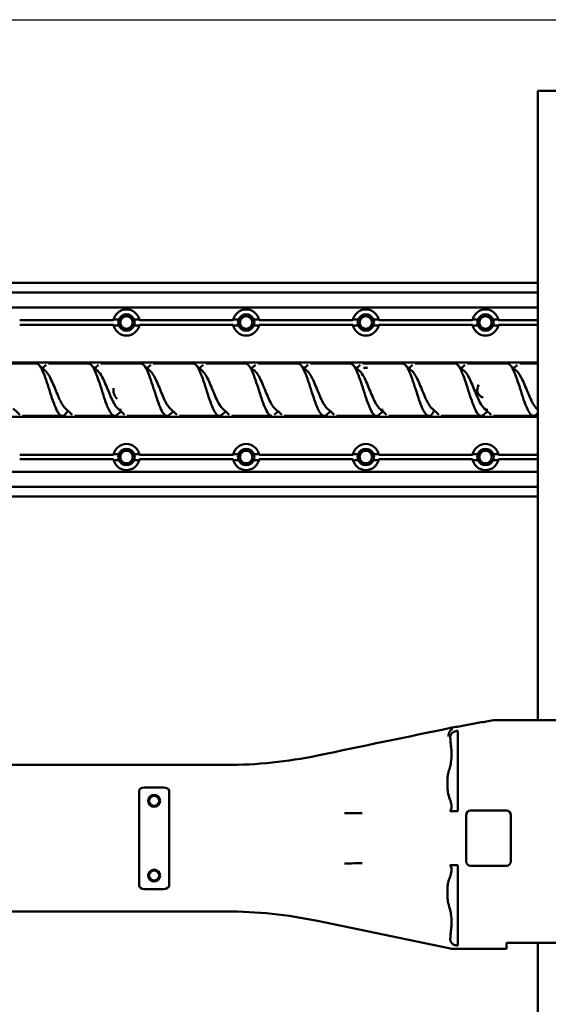
# Model space of a CAD drawing. Units: millimetres. Extents: x -7374 to 8507, y -2757 to 6013.
# Drawn here: x 5662 to 6015, y 5253 to 5911 of the extents above; entities that cross this region are included whole.
import ezdxf

# ---------------------------------------------------------------- set-up
doc = ezdxf.new("R2010")
doc.units = ezdxf.units.MM
doc.header["$LTSCALE"] = 20
doc.layers.add('스케치 형상(ISO)', color=7, linetype='Continuous', lineweight=25)
doc.layers.add('외형선(ISO)', color=7, linetype='Continuous', lineweight=50)

msp = doc.modelspace()

# ---------------------------------------------------------------- linework, layer by layer
at = {"layer": '스케치 형상(ISO)'}
msp.add_line((26.65, 5911.42), (8370, 5911.42), dxfattribs=at)
at = {"layer": '외형선(ISO)'}
for p, q in [((6007.94, 5863.85), (6007.94, 5442.85)), ((7007.94, 5863.85), (6007.94, 5863.85)), ((2493.94, 5735.35), (6007.94, 5735.35)), ((6007.94, 5728.85), (2492.94, 5728.85)), ((2492.94, 5718.85), (6007.94, 5718.85)), ((5727.82, 5710.86), (5724.42, 5710.86)), ((5741.45, 5710.86), (5738.06, 5710.86)), ((5807.82, 5710.86), (5804.42, 5710.86)), ((5821.45, 5710.86), (5818.06, 5710.86)), ((5887.82, 5710.86), (5884.42, 5710.86)), ((5901.45, 5710.86), (5898.06, 5710.86)), ((5967.82, 5710.86), (5964.42, 5710.86)), ((5981.45, 5710.86), (5978.06, 5710.86)), ((5661.56, 5710.35), (5724.32, 5710.35)), ((5724.32, 5707.35), (5661.56, 5707.35)), ((5724.42, 5706.83), (5727.82, 5706.83)), ((5738.06, 5706.83), (5741.45, 5706.83)), ((5741.56, 5710.35), (5804.32, 5710.35)), ((5804.32, 5707.35), (5741.56, 5707.35)), ((5804.42, 5706.83), (5807.82, 5706.83)), ((5818.06, 5706.83), (5821.45, 5706.83)), ((5821.56, 5710.35), (5884.32, 5710.35)), ((5884.32, 5707.35), (5821.56, 5707.35)), ((5884.42, 5706.83), (5887.82, 5706.83)), ((5898.06, 5706.83), (5901.45, 5706.83)), ((5901.56, 5710.35), (5964.32, 5710.35)), ((5964.32, 5707.35), (5901.56, 5707.35)), ((5964.42, 5706.83), (5967.82, 5706.83)), ((5978.06, 5706.83), (5981.45, 5706.83)), ((5981.56, 5710.35), (6007.94, 5710.35)), ((6007.94, 5707.35), (5981.56, 5707.35)), ((2492.94, 5681.98), (6007.94, 5681.98)), ((5645.89, 5681.35), (5672.59, 5681.35)), ((5680.89, 5681.35), (5707.59, 5681.35)), ((5715.89, 5681.35), (5742.59, 5681.35)), ((5750.89, 5681.35), (5777.59, 5681.35)), ((5785.89, 5681.35), (5812.59, 5681.35)), ((5820.89, 5681.35), (5847.59, 5681.35)), ((5855.89, 5681.35), (5882.59, 5681.35)), ((5890.89, 5681.35), (5917.59, 5681.35)), ((5891.44, 5678.44), (5894.15, 5678.44)), ((5921.54, 5678.44), (5921.94, 5678.44)), ((5925.89, 5681.35), (5952.59, 5681.35)), ((5960.89, 5681.35), (5987.59, 5681.35)), ((5995.89, 5681.35), (6007.94, 5681.35)), ((2492.94, 5645.71), (6007.94, 5645.71)), ((5663.39, 5646.35), (5690.09, 5646.35)), ((5698.39, 5646.35), (5725.09, 5646.35)), ((5733.39, 5646.35), (5760.09, 5646.35)), ((5768.39, 5646.35), (5795.09, 5646.35)), ((5803.39, 5646.35), (5830.09, 5646.35)), ((5838.39, 5646.35), (5865.09, 5646.35)), ((5873.39, 5646.35), (5900.09, 5646.35)), ((5905.14, 5649.25), (5904.04, 5649.25)), ((5908.39, 5646.35), (5935.09, 5646.35)), ((5943.39, 5646.35), (5970.09, 5646.35)), ((5978.39, 5646.35), (6005.09, 5646.35)), ((5661.56, 5620.35), (5724.32, 5620.35)), ((5727.82, 5620.86), (5724.42, 5620.86)), ((5741.45, 5620.86), (5738.06, 5620.86)), ((5741.56, 5620.35), (5804.32, 5620.35)), ((5807.82, 5620.86), (5804.42, 5620.86)), ((5821.45, 5620.86), (5818.06, 5620.86)), ((5821.56, 5620.35), (5884.32, 5620.35)), ((5887.82, 5620.86), (5884.42, 5620.86)), ((5901.45, 5620.86), (5898.06, 5620.86)), ((5901.56, 5620.35), (5964.32, 5620.35)), ((5967.82, 5620.86), (5964.42, 5620.86)), ((5981.45, 5620.86), (5978.06, 5620.86)), ((5981.56, 5620.35), (6007.94, 5620.35)), ((5724.32, 5617.35), (5661.56, 5617.35)), ((5724.42, 5616.83), (5727.82, 5616.83)), ((5738.06, 5616.83), (5741.45, 5616.83)), ((5804.32, 5617.35), (5741.56, 5617.35)), ((5804.42, 5616.83), (5807.82, 5616.83)), ((5818.06, 5616.83), (5821.45, 5616.83)), ((5884.32, 5617.35), (5821.56, 5617.35)), ((5884.42, 5616.83), (5887.82, 5616.83)), ((5898.06, 5616.83), (5901.45, 5616.83)), ((5964.32, 5617.35), (5901.56, 5617.35)), ((5964.42, 5616.83), (5967.82, 5616.83)), ((5978.06, 5616.83), (5981.45, 5616.83)), ((6007.94, 5617.35), (5981.56, 5617.35)), ((6007.94, 5608.85), (2492.94, 5608.85)), ((2492.94, 5598.85), (6007.94, 5598.85)), ((2493.94, 5592.35), (6007.94, 5592.35)), ((5996.66, 5442.85), (6021.94, 5442.85)), ((5950.44, 5437.35), (5950.44, 5436.61)), ((5950.77, 5437.85), (5950.7, 5437.85)), ((5954.37, 5435.62), (5954.44, 5435.62)), ((5954.44, 5435.59), (5954.44, 5435.62)), ((5954.44, 5386.72), (5954.44, 5434.12)), ((5440.44, 5412.85), (5799.52, 5412.85)), ((5947.64, 5396.65), (5947.64, 5404.28)), ((5741.44, 5332.38), (5741.44, 5395.31)), ((5757.97, 5397.85), (5744.9, 5397.85)), ((5761.44, 5332.38), (5761.44, 5395.31)), ((5954.37, 5381.85), (5954.44, 5381.85)), ((5954.44, 5381.85), (5954.44, 5382)), ((5986.94, 5382.35), (5962.94, 5382.35)), ((5959.94, 5379.58), (5959.94, 5379.69)), ((5959.94, 5379.24), (5959.94, 5379.58)), ((5959.94, 5363.85), (5959.94, 5379.24)), ((5989.94, 5379.69), (5989.94, 5379.58)), ((5989.94, 5379.58), (5989.94, 5379.24)), ((5989.94, 5379.24), (5989.94, 5363.85)), ((5959.94, 5348.45), (5959.94, 5363.85)), ((5989.94, 5363.85), (5989.94, 5348.45)), ((5954.37, 5345.85), (5954.44, 5345.85)), ((5954.44, 5345.69), (5954.44, 5345.85)), ((5959.94, 5348.45), (5959.94, 5348.11)), ((5959.94, 5348.11), (5959.94, 5348)), ((5986.94, 5345.35), (5962.94, 5345.35)), ((5989.94, 5348.11), (5989.94, 5348.45)), ((5989.94, 5348), (5989.94, 5348.11)), ((5954.44, 5293.58), (5954.44, 5340.97)), ((5757.97, 5329.85), (5744.9, 5329.85)), ((5947.64, 5323.41), (5947.64, 5331.05)), ((5464.52, 5314.85), (5799.52, 5314.85)), ((5948.42, 5290.27), (5860.7, 5308.54)), ((5952.5, 5289.85), (5986.94, 5289.85)), ((5954.37, 5292.07), (5954.44, 5292.07)), ((5954.44, 5292.07), (5954.44, 5292.11)), ((5986.94, 5293.85), (6021.94, 5293.85)), ((5986.94, 5289.85), (5986.94, 5293.85)), ((6007.94, 5293.85), (6007.94, 4863.85))]:
    msp.add_line(p, q, dxfattribs=at)
for centre, radius in [((5732.94, 5708.85), 4.19), ((5812.94, 5708.85), 4.19), ((5892.94, 5708.85), 4.19), ((5972.94, 5708.85), 4.19), ((5732.94, 5618.85), 4.19), ((5812.94, 5618.85), 4.19), ((5892.94, 5618.85), 4.19), ((5972.94, 5618.85), 4.19), ((5751.44, 5388.85), 4), ((5751.44, 5388.85), 3.4), ((5751.44, 5338.85), 4), ((5751.44, 5338.85), 3.4)]:
    msp.add_circle(centre, radius, dxfattribs=at)
for centre, radius, start, end in [((5732.94, 5708.85), 8.75, 9.87089, 170.12911), ((5812.94, 5708.85), 8.75, 9.87089, 170.12911), ((5892.94, 5708.85), 8.75, 9.87089, 170.12911), ((5972.94, 5708.85), 8.75, 9.87089, 170.12911), ((5732.94, 5708.85), 5.5, 21.46311, 158.53689), ((5812.94, 5708.85), 5.5, 21.46311, 158.53689), ((5892.94, 5708.85), 5.5, 21.46311, 158.53689), ((5972.94, 5708.85), 5.5, 21.46311, 158.53689), ((5732.94, 5708.85), 8.75, 189.87089, 350.12911), ((5732.94, 5708.85), 5.5, 201.46311, 338.53689), ((5812.94, 5708.85), 8.75, 189.87089, 350.12911), ((5812.94, 5708.85), 5.5, 201.46311, 338.53689), ((5892.94, 5708.85), 8.75, 189.87089, 350.12911), ((5892.94, 5708.85), 5.5, 201.46311, 338.53689), ((5972.94, 5708.85), 8.75, 189.87089, 350.12911), ((5972.94, 5708.85), 5.5, 201.46311, 338.53689), ((5972.94, 5663.85), 5.5, 142.53151, 253.17996), ((5732.94, 5618.85), 8.75, 9.87089, 170.12911), ((5812.94, 5618.85), 8.75, 9.87089, 170.12911), ((5892.94, 5618.85), 8.75, 9.87089, 170.12911), ((5972.94, 5618.85), 8.75, 9.87089, 170.12911), ((5732.94, 5618.85), 5.5, 21.46311, 158.53689), ((5812.94, 5618.85), 5.5, 21.46311, 158.53689), ((5892.94, 5618.85), 5.5, 21.46311, 158.53689), ((5972.94, 5618.85), 5.5, 21.46311, 158.53689), ((5732.94, 5618.85), 8.75, 189.87089, 350.12911), ((5732.94, 5618.85), 5.5, 201.46311, 338.53689), ((5812.94, 5618.85), 8.75, 189.87089, 350.12911), ((5812.94, 5618.85), 5.5, 201.46311, 338.53689), ((5892.94, 5618.85), 8.75, 189.87089, 350.12911), ((5892.94, 5618.85), 5.5, 201.46311, 338.53689), ((5972.94, 5618.85), 8.75, 189.87089, 350.12911), ((5972.94, 5618.85), 5.5, 201.46311, 338.53689), ((5799.52, 5712.85), 300, 270, 281.76829), ((5799.52, 5014.85), 300, 78.23171, 90), ((5952.5, 5309.85), 20, 258.23171, 270)]:
    msp.add_arc(centre, radius, start, end, dxfattribs=at)
for centre, major_axis, ratio, start_param, end_param in [((5745.68, 5394.74), (-4.17, 1.12), 0.694749, 5.080473, 6.467231), ((5757.19, 5394.74), (-4.17, -1.12), 0.694749, 2.957545, 4.344301), ((5962.94, 5379.24), (0, 3.11), 0.965926, 0, 1.570796), ((5986.94, 5379.24), (0, 3.11), 0.965926, 4.712389, 6.283185), ((5962.94, 5348.45), (0, -3.11), 0.965926, 4.712389, 6.283185), ((5986.94, 5348.45), (0, -3.11), 0.965926, 0, 1.570796), ((5745.68, 5332.95), (-4.17, -1.12), 0.694749, 6.099138, 7.485893), ((5757.19, 5332.95), (-4.17, 1.12), 0.694749, 1.938881, 3.325639)]:
    msp.add_ellipse(centre, major_axis=major_axis, ratio=ratio, start_param=start_param, end_param=end_param, dxfattribs=at)
for points, knots in [([(5727.82, 5706.83), (5727.78, 5706.94), (5727.74, 5707.05), (5727.53, 5707.69), (5727.44, 5708.28), (5727.44, 5709.41), (5727.53, 5710), (5727.74, 5710.64), (5727.78, 5710.75), (5727.82, 5710.86)], [1.8663275, 1.8663275, 1.8663275, 1.8663275, 1.9026697, 1.9026697, 2.0730653, 2.0730653, 2.2434608, 2.2434608, 2.279803, 2.279803, 2.279803, 2.279803]), ([(5738.06, 5710.86), (5738.1, 5710.75), (5738.14, 5710.64), (5738.34, 5710), (5738.44, 5709.41), (5738.44, 5708.28), (5738.34, 5707.69), (5738.14, 5707.05), (5738.1, 5706.94), (5738.06, 5706.83)], [0.484284, 0.484284, 0.484284, 0.484284, 0.5206262, 0.5206262, 0.6910218, 0.6910218, 0.8614173, 0.8614173, 0.8977595, 0.8977595, 0.8977595, 0.8977595]), ([(5807.82, 5706.83), (5807.78, 5706.94), (5807.74, 5707.05), (5807.53, 5707.69), (5807.44, 5708.28), (5807.44, 5709.41), (5807.53, 5710), (5807.74, 5710.64), (5807.78, 5710.75), (5807.82, 5710.86)], [1.8663275, 1.8663275, 1.8663275, 1.8663275, 1.9026697, 1.9026697, 2.0730653, 2.0730653, 2.2434608, 2.2434608, 2.279803, 2.279803, 2.279803, 2.279803]), ([(5818.06, 5710.86), (5818.1, 5710.75), (5818.14, 5710.64), (5818.34, 5710), (5818.44, 5709.41), (5818.44, 5708.28), (5818.34, 5707.69), (5818.14, 5707.05), (5818.1, 5706.94), (5818.06, 5706.83)], [0.484284, 0.484284, 0.484284, 0.484284, 0.5206262, 0.5206262, 0.6910218, 0.6910218, 0.8614173, 0.8614173, 0.8977595, 0.8977595, 0.8977595, 0.8977595]), ([(5887.82, 5706.83), (5887.78, 5706.94), (5887.74, 5707.05), (5887.53, 5707.69), (5887.44, 5708.28), (5887.44, 5709.41), (5887.53, 5710), (5887.74, 5710.64), (5887.78, 5710.75), (5887.82, 5710.86)], [1.8663275, 1.8663275, 1.8663275, 1.8663275, 1.9026697, 1.9026697, 2.0730653, 2.0730653, 2.2434608, 2.2434608, 2.279803, 2.279803, 2.279803, 2.279803]), ([(5898.06, 5710.86), (5898.1, 5710.75), (5898.14, 5710.64), (5898.34, 5710), (5898.44, 5709.41), (5898.44, 5708.28), (5898.34, 5707.69), (5898.14, 5707.05), (5898.1, 5706.94), (5898.06, 5706.83)], [0.484284, 0.484284, 0.484284, 0.484284, 0.5206262, 0.5206262, 0.6910218, 0.6910218, 0.8614173, 0.8614173, 0.8977595, 0.8977595, 0.8977595, 0.8977595]), ([(5967.82, 5706.83), (5967.78, 5706.94), (5967.74, 5707.05), (5967.53, 5707.69), (5967.44, 5708.28), (5967.44, 5709.41), (5967.53, 5710), (5967.74, 5710.64), (5967.78, 5710.75), (5967.82, 5710.86)], [1.8663275, 1.8663275, 1.8663275, 1.8663275, 1.9026697, 1.9026697, 2.0730653, 2.0730653, 2.2434608, 2.2434608, 2.279803, 2.279803, 2.279803, 2.279803]), ([(5978.06, 5710.86), (5978.1, 5710.75), (5978.14, 5710.64), (5978.34, 5710), (5978.44, 5709.41), (5978.44, 5708.28), (5978.34, 5707.69), (5978.14, 5707.05), (5978.1, 5706.94), (5978.06, 5706.83)], [0.484284, 0.484284, 0.484284, 0.484284, 0.5206262, 0.5206262, 0.6910218, 0.6910218, 0.8614173, 0.8614173, 0.8977595, 0.8977595, 0.8977595, 0.8977595]), ([(5693.71, 5649.91), (5693.6, 5649.71), (5693.5, 5649.52), (5692.63, 5648), (5691.88, 5647.08), (5690.35, 5646.2), (5689.6, 5646.25), (5688.08, 5647.31), (5687.32, 5648.32), (5685.8, 5651.15), (5685.05, 5652.94), (5683.52, 5657.07), (5682.77, 5659.36), (5681.25, 5664.11), (5680.49, 5666.52), (5678.97, 5671.11), (5678.22, 5673.24), (5676.69, 5676.91), (5675.94, 5678.41), (5674.42, 5680.56), (5673.66, 5681.18), (5672.8, 5681.34), (5672.69, 5681.35), (5672.59, 5681.35)], [1537.792271, 1537.792271, 1537.792271, 1537.792271, 1537.896221, 1537.896221, 1538.649353, 1538.649353, 1539.402486, 1539.402486, 1540.155618, 1540.155618, 1540.90875, 1540.90875, 1541.661883, 1541.661883, 1542.415015, 1542.415015, 1543.168147, 1543.168147, 1543.92128, 1543.92128, 1544.674412, 1544.674412, 1544.77909, 1544.77909, 1544.77909, 1544.77909]), ([(5726.79, 5647.16), (5726.28, 5646.68), (5725.77, 5646.41), (5724.5, 5646.28), (5723.75, 5646.69), (5722.22, 5648.46), (5721.47, 5649.78), (5719.95, 5653.17), (5719.19, 5655.19), (5717.67, 5659.64), (5716.92, 5662.02), (5715.39, 5666.8), (5714.64, 5669.15), (5713.12, 5673.48), (5712.36, 5675.41), (5710.84, 5678.57), (5710.09, 5679.76), (5708.74, 5681.06), (5708.17, 5681.35), (5707.59, 5681.35)], [1526.847057, 1526.847057, 1526.847057, 1526.847057, 1527.352368, 1527.352368, 1528.105501, 1528.105501, 1528.858633, 1528.858633, 1529.611765, 1529.611765, 1530.364898, 1530.364898, 1531.11803, 1531.11803, 1531.871162, 1531.871162, 1532.624295, 1532.624295, 1533.200382, 1533.200382, 1533.200382, 1533.200382]), ([(5761.79, 5647.16), (5761.75, 5647.12), (5761.72, 5647.09), (5760.92, 5646.39), (5760.17, 5646.19), (5758.65, 5646.77), (5757.89, 5647.54), (5756.37, 5649.96), (5755.62, 5651.58), (5754.09, 5655.44), (5753.34, 5657.64), (5751.82, 5662.3), (5751.06, 5664.72), (5749.54, 5669.42), (5748.79, 5671.66), (5747.26, 5675.62), (5746.51, 5677.31), (5744.99, 5679.89), (5744.23, 5680.74), (5743.18, 5681.27), (5742.88, 5681.35), (5742.59, 5681.35)], [1515.268176, 1515.268176, 1515.268176, 1515.268176, 1515.302251, 1515.302251, 1516.055383, 1516.055383, 1516.808516, 1516.808516, 1517.561648, 1517.561648, 1518.31478, 1518.31478, 1519.067913, 1519.067913, 1519.821045, 1519.821045, 1520.574177, 1520.574177, 1521.32731, 1521.32731, 1521.620821, 1521.620821, 1521.620821, 1521.620821]), ([(5796.79, 5647.16), (5796.47, 5646.86), (5796.15, 5646.64), (5795.07, 5646.18), (5794.32, 5646.35), (5792.79, 5647.65), (5792.04, 5648.77), (5790.52, 5651.79), (5789.76, 5653.66), (5788.24, 5657.91), (5787.49, 5660.23), (5785.96, 5665.01), (5785.21, 5667.4), (5783.69, 5671.91), (5782.93, 5673.98), (5781.41, 5677.49), (5780.66, 5678.9), (5779.13, 5680.83), (5778.38, 5681.33), (5777.61, 5681.35), (5777.6, 5681.35), (5777.59, 5681.35)], [1503.688995, 1503.688995, 1503.688995, 1503.688995, 1504.005266, 1504.005266, 1504.758398, 1504.758398, 1505.511531, 1505.511531, 1506.264663, 1506.264663, 1507.017795, 1507.017795, 1507.770928, 1507.770928, 1508.52406, 1508.52406, 1509.277192, 1509.277192, 1510.030325, 1510.030325, 1510.04174, 1510.04174, 1510.04174, 1510.04174]), ([(5830.09, 5646.35), (5830.05, 5646.35), (5830.01, 5646.35), (5829.22, 5646.4), (5828.46, 5646.93), (5826.94, 5648.92), (5826.19, 5650.34), (5824.66, 5653.9), (5823.91, 5655.98), (5822.39, 5660.51), (5821.63, 5662.91), (5820.11, 5667.68), (5819.36, 5670), (5817.83, 5674.22), (5817.08, 5676.07), (5815.56, 5679.04), (5814.8, 5680.13), (5813.56, 5681.15), (5813.07, 5681.35), (5812.59, 5681.35)], [1492.673115, 1492.673115, 1492.673115, 1492.673115, 1492.708281, 1492.708281, 1493.461413, 1493.461413, 1494.214546, 1494.214546, 1494.967678, 1494.967678, 1495.72081, 1495.72081, 1496.473943, 1496.473943, 1497.227075, 1497.227075, 1497.980207, 1497.980207, 1498.462766, 1498.462766, 1498.462766, 1498.462766]), ([(5866.79, 5647.16), (5866.66, 5647.04), (5866.53, 5646.93), (5865.64, 5646.27), (5864.89, 5646.2), (5863.36, 5647.02), (5862.61, 5647.9), (5861.09, 5650.53), (5860.33, 5652.24), (5858.81, 5656.24), (5858.06, 5658.49), (5856.53, 5663.2), (5855.78, 5665.61), (5854.26, 5670.27), (5853.5, 5672.45), (5851.98, 5676.28), (5851.23, 5677.87), (5849.71, 5680.24), (5848.95, 5680.98), (5847.99, 5681.31), (5847.79, 5681.35), (5847.59, 5681.35)], [1480.530778, 1480.530778, 1480.530778, 1480.530778, 1480.658164, 1480.658164, 1481.411296, 1481.411296, 1482.164428, 1482.164428, 1482.917561, 1482.917561, 1483.670693, 1483.670693, 1484.423825, 1484.423825, 1485.176958, 1485.176958, 1485.93009, 1485.93009, 1486.683222, 1486.683222, 1486.883184, 1486.883184, 1486.883184, 1486.883184]), ([(5851.74, 5678.26), (5851.82, 5678.34), (5851.91, 5678.41), (5852.56, 5679), (5853.12, 5679.53), (5853.78, 5680.15), (5853.89, 5680.25), (5854.03, 5680.38), (5854.07, 5680.42), (5854.13, 5680.47), (5854.15, 5680.49), (5854.17, 5680.51), (5854.17, 5680.52), (5854.18, 5680.52), (5854.18, 5680.53), (5854.19, 5680.53), (5854.19, 5680.53), (5854.19, 5680.53), (5854.19, 5680.53), (5854.19, 5680.53), (5854.19, 5680.53), (5854.19, 5680.53), (5854.19, 5680.53), (5854.19, 5680.53), (5854.19, 5680.53), (5854.19, 5680.53), (5854.19, 5680.53), (5854.19, 5680.53)], [0.2731795, 0.2731795, 0.2731795, 0.2731795, 0.3071076, 0.3071076, 0.5374127, 0.5374127, 0.5805927, 0.5805927, 0.5967852, 0.5967852, 0.6044617, 0.6044617, 0.6063808, 0.6063808, 0.6073403, 0.6073403, 0.6078201, 0.6078201, 0.60806, 0.60806, 0.6081799, 0.6081799, 0.6082399, 0.6082399, 0.6082699, 0.6082699, 0.6082849, 0.6082849, 0.6082849, 0.6082849]), ([(5901.79, 5647.16), (5901.38, 5646.77), (5900.96, 5646.52), (5899.79, 5646.21), (5899.03, 5646.5), (5897.51, 5648.03), (5896.76, 5649.25), (5895.23, 5652.46), (5894.48, 5654.41), (5892.96, 5658.76), (5892.2, 5661.12), (5890.68, 5665.9), (5889.93, 5668.27), (5888.41, 5672.7), (5887.65, 5674.7), (5886.13, 5678.04), (5885.38, 5679.35), (5883.93, 5680.96), (5883.26, 5681.35), (5882.59, 5681.35)], [1468.951302, 1468.951302, 1468.951302, 1468.951302, 1469.361179, 1469.361179, 1470.114311, 1470.114311, 1470.867443, 1470.867443, 1471.620576, 1471.620576, 1472.373708, 1472.373708, 1473.12684, 1473.12684, 1473.879973, 1473.879973, 1474.633105, 1474.633105, 1475.304438, 1475.304438, 1475.304438, 1475.304438]), ([(5938.71, 5649.91), (5938.13, 5648.82), (5937.55, 5647.95), (5936.21, 5646.55), (5935.46, 5646.22), (5933.93, 5646.56), (5933.18, 5647.21), (5931.66, 5649.41), (5930.9, 5650.94), (5929.38, 5654.65), (5928.63, 5656.79), (5927.11, 5661.4), (5926.35, 5663.81), (5924.83, 5668.55), (5924.08, 5670.83), (5922.55, 5674.93), (5921.8, 5676.7), (5920.28, 5679.48), (5919.52, 5680.46), (5918.37, 5681.22), (5917.98, 5681.35), (5917.59, 5681.35)], [1456.737549, 1456.737549, 1456.737549, 1456.737549, 1457.311061, 1457.311061, 1458.064194, 1458.064194, 1458.817326, 1458.817326, 1459.570458, 1459.570458, 1460.323591, 1460.323591, 1461.076723, 1461.076723, 1461.829855, 1461.829855, 1462.582988, 1462.582988, 1463.33612, 1463.33612, 1463.725084, 1463.725084, 1463.725084, 1463.725084]), ([(5971.79, 5647.16), (5971.57, 5646.95), (5971.34, 5646.78), (5970.36, 5646.21), (5969.6, 5646.25), (5968.08, 5647.31), (5967.33, 5648.31), (5965.81, 5651.14), (5965.05, 5652.93), (5963.53, 5657.06), (5962.78, 5659.35), (5961.25, 5664.09), (5960.5, 5666.5), (5958.98, 5671.09), (5958.22, 5673.22), (5956.7, 5676.9), (5955.95, 5678.4), (5954.42, 5680.55), (5953.67, 5681.18), (5952.8, 5681.34), (5952.69, 5681.35), (5952.59, 5681.35)], [1445.793222, 1445.793222, 1445.793222, 1445.793222, 1446.014077, 1446.014077, 1446.767209, 1446.767209, 1447.520341, 1447.520341, 1448.273474, 1448.273474, 1449.026606, 1449.026606, 1449.779738, 1449.779738, 1450.53287, 1450.53287, 1451.286003, 1451.286003, 1452.039135, 1452.039135, 1452.145658, 1452.145658, 1452.145658, 1452.145658]), ([(6006.79, 5647.16), (6006.28, 5646.68), (6005.78, 5646.41), (6004.51, 5646.28), (6003.75, 5646.69), (6002.23, 5648.45), (6001.47, 5649.77), (5999.95, 5653.15), (5999.2, 5655.17), (5997.68, 5659.62), (5996.92, 5662), (5995.4, 5666.79), (5994.65, 5669.14), (5993.12, 5673.46), (5992.37, 5675.4), (5990.85, 5678.56), (5990.09, 5679.76), (5988.75, 5681.06), (5988.17, 5681.35), (5987.59, 5681.35)], [1434.213629, 1434.213629, 1434.213629, 1434.213629, 1434.717092, 1434.717092, 1435.470224, 1435.470224, 1436.223356, 1436.223356, 1436.976489, 1436.976489, 1437.729621, 1437.729621, 1438.482753, 1438.482753, 1439.235886, 1439.235886, 1439.989018, 1439.989018, 1440.566952, 1440.566952, 1440.566952, 1440.566952]), ([(5678.78, 5676.45), (5679.23, 5676.06), (5679.68, 5675.54), (5680.14, 5674.91), (5681.49, 5673.03), (5682.85, 5670.13), (5684.21, 5666.93), (5685.56, 5663.73), (5686.92, 5660.26), (5688.27, 5657.38), (5689.58, 5654.59), (5690.89, 5652.38), (5692.2, 5651.24)], [582.69144, 582.69144, 582.69144, 582.69144, 582.935566, 582.935566, 582.935566, 583.666062, 583.666062, 583.666062, 584.396558, 584.396558, 584.396558, 585.101933, 585.101933, 585.101933, 585.101933]), ([(5713.78, 5676.45), (5714.77, 5675.58), (5715.76, 5674.12), (5716.76, 5672.23), (5718.11, 5669.65), (5719.47, 5666.31), (5720.83, 5663.03), (5722.18, 5659.75), (5723.54, 5656.56), (5724.9, 5654.25), (5726.25, 5651.93), (5727.61, 5650.52), (5728.97, 5650.36), (5729.16, 5650.34), (5729.35, 5650.34), (5729.54, 5650.37)], [588.974625, 588.974625, 588.974625, 588.974625, 589.510028, 589.510028, 589.510028, 590.240523, 590.240523, 590.240523, 590.971019, 590.971019, 590.971019, 591.701515, 591.701515, 591.701515, 591.805029, 591.805029, 591.805029, 591.805029]), ([(5748.78, 5676.45), (5748.95, 5676.3), (5749.13, 5676.13), (5749.31, 5675.93), (5750.67, 5674.47), (5752.02, 5671.89), (5753.38, 5668.84), (5754.74, 5665.78), (5756.09, 5662.28), (5757.45, 5659.19), (5758.81, 5656.11), (5760.16, 5653.47), (5761.52, 5651.92), (5761.75, 5651.66), (5761.98, 5651.44), (5762.2, 5651.24)], [595.25781, 595.25781, 595.25781, 595.25781, 595.353993, 595.353993, 595.353993, 596.084489, 596.084489, 596.084489, 596.814985, 596.814985, 596.814985, 597.54548, 597.54548, 597.54548, 597.668304, 597.668304, 597.668304, 597.668304]), ([(5783.78, 5676.44), (5784.5, 5675.82), (5785.21, 5674.89), (5785.93, 5673.7), (5787.29, 5671.45), (5788.65, 5668.3), (5790, 5665.02), (5791.36, 5661.75), (5792.72, 5658.38), (5794.07, 5655.75), (5795.12, 5653.73), (5796.16, 5652.15), (5797.2, 5651.24)], [601.540996, 601.540996, 601.540996, 601.540996, 601.928454, 601.928454, 601.928454, 602.65895, 602.65895, 602.65895, 603.389446, 603.389446, 603.389446, 603.951489, 603.951489, 603.951489, 603.951489]), ([(5816.44, 5677.32), (5817.12, 5677.41), (5817.8, 5677.2), (5818.49, 5676.69), (5819.84, 5675.67), (5821.2, 5673.47), (5822.56, 5670.63), (5823.91, 5667.79), (5825.27, 5664.33), (5826.63, 5661.11), (5827.98, 5657.89), (5829.34, 5654.94), (5830.7, 5652.99), (5831.2, 5652.26), (5831.7, 5651.68), (5832.2, 5651.25)], [607.404271, 607.404271, 607.404271, 607.404271, 607.77242, 607.77242, 607.77242, 608.502916, 608.502916, 608.502916, 609.233411, 609.233411, 609.233411, 609.963907, 609.963907, 609.963907, 610.234675, 610.234675, 610.234675, 610.234675]), ([(5853.78, 5676.45), (5854.22, 5676.06), (5854.67, 5675.56), (5855.11, 5674.95), (5856.47, 5673.08), (5857.82, 5670.19), (5859.18, 5666.99), (5860.54, 5663.8), (5861.89, 5660.32), (5863.25, 5657.43), (5864.57, 5654.62), (5865.89, 5652.38), (5867.2, 5651.24)], [614.107366, 614.107366, 614.107366, 614.107366, 614.346881, 614.346881, 614.346881, 615.077377, 615.077377, 615.077377, 615.807873, 615.807873, 615.807873, 616.51786, 616.51786, 616.51786, 616.51786]), ([(5888.78, 5676.45), (5889.76, 5675.59), (5890.75, 5674.14), (5891.73, 5672.28), (5893.09, 5669.71), (5894.45, 5666.37), (5895.8, 5663.09), (5897.16, 5659.81), (5898.51, 5656.61), (5899.87, 5654.29), (5901.23, 5651.97), (5902.58, 5650.54), (5903.94, 5650.37), (5904.14, 5650.34), (5904.34, 5650.34), (5904.54, 5650.37)], [620.390552, 620.390552, 620.390552, 620.390552, 620.921343, 620.921343, 620.921343, 621.651838, 621.651838, 621.651838, 622.382334, 622.382334, 622.382334, 623.11283, 623.11283, 623.11283, 623.220956, 623.220956, 623.220956, 623.220956]), ([(5923.78, 5676.45), (5923.95, 5676.31), (5924.12, 5676.14), (5924.29, 5675.96), (5925.64, 5674.51), (5927, 5671.94), (5928.36, 5668.89), (5929.71, 5665.84), (5931.07, 5662.34), (5932.42, 5659.25), (5933.78, 5656.16), (5935.14, 5653.51), (5936.49, 5651.95), (5936.73, 5651.68), (5936.97, 5651.44), (5937.2, 5651.24)], [626.673737, 626.673737, 626.673737, 626.673737, 626.765308, 626.765308, 626.765308, 627.495804, 627.495804, 627.495804, 628.2263, 628.2263, 628.2263, 628.956795, 628.956795, 628.956795, 629.084231, 629.084231, 629.084231, 629.084231]), ([(5958.78, 5676.44), (5959.49, 5675.83), (5960.2, 5674.91), (5960.91, 5673.74), (5962.27, 5671.5), (5963.62, 5668.36), (5964.98, 5665.09), (5966.33, 5661.81), (5967.69, 5658.44), (5969.05, 5655.8), (5970.4, 5653.16), (5971.76, 5651.28), (5973.12, 5650.62), (5973.59, 5650.39), (5974.07, 5650.31), (5974.54, 5650.37)], [632.956922, 632.956922, 632.956922, 632.956922, 633.339769, 633.339769, 633.339769, 634.070265, 634.070265, 634.070265, 634.800761, 634.800761, 634.800761, 635.531256, 635.531256, 635.531256, 635.787326, 635.787326, 635.787326, 635.787326]), ([(5993.78, 5676.45), (5995.03, 5675.36), (5996.28, 5673.3), (5997.53, 5670.68), (5998.89, 5667.85), (6000.24, 5664.39), (6001.6, 5661.17), (6002.96, 5657.95), (6004.31, 5654.99), (6005.67, 5653.03), (6006.18, 5652.28), (6006.69, 5651.69), (6007.2, 5651.25)], [639.240108, 639.240108, 639.240108, 639.240108, 639.914231, 639.914231, 639.914231, 640.644726, 640.644726, 640.644726, 641.375222, 641.375222, 641.375222, 641.650601, 641.650601, 641.650601, 641.650601]), ([(5726.61, 5657.81), (5725.9, 5658.55), (5725.29, 5659.47), (5724.42, 5661.55), (5724.19, 5662.73), (5724.19, 5664.23), (5724.22, 5664.63), (5724.27, 5665.03)], [0.6928543, 0.6928543, 0.6928543, 0.6928543, 1.0069687, 1.0069687, 1.3421504, 1.3421504, 1.4586469, 1.4586469, 1.4586469, 1.4586469]), ([(5661.69, 5647.16), (5661.69, 5647.16), (5661.69, 5647.16), (5661.54, 5647.3), (5661.38, 5647.45), (5661.02, 5647.79), (5660.81, 5647.99), (5659.48, 5649.22), (5658.35, 5650.24), (5657.2, 5651.24)], [0, 0, 0, 0, 0.0000236, 0.0000236, 0.0644089, 0.0644089, 0.1502562, 0.1502562, 0.6082562, 0.6082562, 0.6082562, 0.6082562]), ([(5731.69, 5647.16), (5731.69, 5647.16), (5731.69, 5647.16), (5731.54, 5647.3), (5731.38, 5647.45), (5731.02, 5647.79), (5730.81, 5647.99), (5729.48, 5649.22), (5728.35, 5650.24), (5727.2, 5651.24)], [0, 0, 0, 0, 0.0000236, 0.0000236, 0.0644089, 0.0644089, 0.1502562, 0.1502562, 0.6082562, 0.6082562, 0.6082562, 0.6082562]), ([(5906.69, 5647.16), (5906.69, 5647.16), (5906.69, 5647.16), (5906.54, 5647.3), (5906.38, 5647.45), (5906.02, 5647.79), (5905.81, 5647.99), (5904.48, 5649.22), (5903.35, 5650.24), (5902.2, 5651.24)], [0, 0, 0, 0, 0.0000236, 0.0000236, 0.0644089, 0.0644089, 0.1502562, 0.1502562, 0.6082562, 0.6082562, 0.6082562, 0.6082562]), ([(5976.69, 5647.16), (5976.69, 5647.16), (5976.69, 5647.16), (5976.54, 5647.3), (5976.38, 5647.45), (5976.02, 5647.79), (5975.81, 5647.99), (5974.48, 5649.22), (5973.35, 5650.24), (5972.2, 5651.24)], [0, 0, 0, 0, 0.0000236, 0.0000236, 0.0644089, 0.0644089, 0.1502562, 0.1502562, 0.6082562, 0.6082562, 0.6082562, 0.6082562]), ([(5727.82, 5616.83), (5727.78, 5616.94), (5727.74, 5617.05), (5727.53, 5617.69), (5727.44, 5618.28), (5727.44, 5619.41), (5727.53, 5620), (5727.74, 5620.64), (5727.78, 5620.75), (5727.82, 5620.86)], [1.8663275, 1.8663275, 1.8663275, 1.8663275, 1.9026697, 1.9026697, 2.0730653, 2.0730653, 2.2434608, 2.2434608, 2.279803, 2.279803, 2.279803, 2.279803]), ([(5738.06, 5620.86), (5738.1, 5620.75), (5738.14, 5620.64), (5738.34, 5620), (5738.44, 5619.41), (5738.44, 5618.28), (5738.34, 5617.69), (5738.14, 5617.05), (5738.1, 5616.94), (5738.06, 5616.83)], [0.484284, 0.484284, 0.484284, 0.484284, 0.5206262, 0.5206262, 0.6910218, 0.6910218, 0.8614173, 0.8614173, 0.8977595, 0.8977595, 0.8977595, 0.8977595]), ([(5807.82, 5616.83), (5807.78, 5616.94), (5807.74, 5617.05), (5807.53, 5617.69), (5807.44, 5618.28), (5807.44, 5619.41), (5807.53, 5620), (5807.74, 5620.64), (5807.78, 5620.75), (5807.82, 5620.86)], [1.8663275, 1.8663275, 1.8663275, 1.8663275, 1.9026697, 1.9026697, 2.0730653, 2.0730653, 2.2434608, 2.2434608, 2.279803, 2.279803, 2.279803, 2.279803]), ([(5818.06, 5620.86), (5818.1, 5620.75), (5818.14, 5620.64), (5818.34, 5620), (5818.44, 5619.41), (5818.44, 5618.28), (5818.34, 5617.69), (5818.14, 5617.05), (5818.1, 5616.94), (5818.06, 5616.83)], [0.484284, 0.484284, 0.484284, 0.484284, 0.5206262, 0.5206262, 0.6910218, 0.6910218, 0.8614173, 0.8614173, 0.8977595, 0.8977595, 0.8977595, 0.8977595]), ([(5887.82, 5616.83), (5887.78, 5616.94), (5887.74, 5617.05), (5887.53, 5617.69), (5887.44, 5618.28), (5887.44, 5619.41), (5887.53, 5620), (5887.74, 5620.64), (5887.78, 5620.75), (5887.82, 5620.86)], [1.8663275, 1.8663275, 1.8663275, 1.8663275, 1.9026697, 1.9026697, 2.0730653, 2.0730653, 2.2434608, 2.2434608, 2.279803, 2.279803, 2.279803, 2.279803]), ([(5898.06, 5620.86), (5898.1, 5620.75), (5898.14, 5620.64), (5898.34, 5620), (5898.44, 5619.41), (5898.44, 5618.28), (5898.34, 5617.69), (5898.14, 5617.05), (5898.1, 5616.94), (5898.06, 5616.83)], [0.484284, 0.484284, 0.484284, 0.484284, 0.5206262, 0.5206262, 0.6910218, 0.6910218, 0.8614173, 0.8614173, 0.8977595, 0.8977595, 0.8977595, 0.8977595]), ([(5967.82, 5616.83), (5967.78, 5616.94), (5967.74, 5617.05), (5967.53, 5617.69), (5967.44, 5618.28), (5967.44, 5619.41), (5967.53, 5620), (5967.74, 5620.64), (5967.78, 5620.75), (5967.82, 5620.86)], [1.8663275, 1.8663275, 1.8663275, 1.8663275, 1.9026697, 1.9026697, 2.0730653, 2.0730653, 2.2434608, 2.2434608, 2.279803, 2.279803, 2.279803, 2.279803]), ([(5978.06, 5620.86), (5978.1, 5620.75), (5978.14, 5620.64), (5978.34, 5620), (5978.44, 5619.41), (5978.44, 5618.28), (5978.34, 5617.69), (5978.14, 5617.05), (5978.1, 5616.94), (5978.06, 5616.83)], [0.484284, 0.484284, 0.484284, 0.484284, 0.5206262, 0.5206262, 0.6910218, 0.6910218, 0.8614173, 0.8614173, 0.8977595, 0.8977595, 0.8977595, 0.8977595]), ([(5980.04, 5442.85), (5980.1, 5442.85), (5980.17, 5442.85), (5980.35, 5442.85), (5980.48, 5442.85), (5980.93, 5442.85), (5981.35, 5442.85), (5982.95, 5442.85), (5984.5, 5442.85), (5988.52, 5442.85), (5992.49, 5442.85), (5996.66, 5442.85)], [0.000001, 0.000001, 0.000001, 0.000001, 0.033413, 0.033413, 0.076602, 0.076602, 0.195224, 0.195224, 0.588114, 0.588114, 1.879166, 1.879166, 1.879166, 1.879166]), ([(5950.28, 5436.46), (5950.16, 5436.41), (5950.05, 5436.34), (5949.95, 5436.26), (5949.84, 5436.17), (5949.73, 5436.08), (5949.63, 5435.98), (5949.53, 5435.87), (5949.43, 5435.76), (5949.34, 5435.63), (5949.25, 5435.5), (5949.16, 5435.37), (5949.07, 5435.22), (5948.99, 5435.07), (5948.91, 5434.92), (5948.83, 5434.75), (5948.76, 5434.59), (5948.69, 5434.42), (5948.63, 5434.24), (5948.57, 5434.06), (5948.51, 5433.87), (5948.46, 5433.68), (5948.41, 5433.49), (5948.37, 5433.29), (5948.33, 5433.09), (5948.29, 5432.89), (5948.26, 5432.68), (5948.24, 5432.48), (5948.22, 5432.27), (5948.21, 5432.06), (5948.2, 5431.85)], [0, 0, 0, 0, 0.1, 0.1, 0.1, 0.2, 0.2, 0.2, 0.3, 0.3, 0.3, 0.4, 0.4, 0.4, 0.5, 0.5, 0.5, 0.6, 0.6, 0.6, 0.7, 0.7, 0.7, 0.8, 0.8, 0.8, 0.9, 0.9, 0.9, 1, 1, 1, 1]), ([(5949.4, 5431.32), (5949.39, 5431.58), (5949.4, 5431.85), (5949.49, 5432.38), (5949.57, 5432.64), (5949.87, 5433.36), (5950.17, 5433.78), (5950.94, 5434.53), (5951.42, 5434.85), (5952.31, 5435.27), (5952.72, 5435.4), (5953.54, 5435.58), (5953.95, 5435.62), (5954.37, 5435.62)], [-0.7378184, -0.7378184, -0.7378184, -0.7378184, -0.6578265, -0.6578265, -0.5758501, -0.5758501, -0.4210673, -0.4210673, -0.2518593, -0.2518593, -0.1248219, -0.1248219, -0.000001, -0.000001, -0.000001, -0.000001]), ([(5950.28, 5436.46), (5950.33, 5436.49), (5950.37, 5436.51), (5950.42, 5436.56), (5950.44, 5436.59), (5950.44, 5436.61)], [0.000001, 0.000001, 0.000001, 0.000001, 0.02920433, 0.02920433, 0.06407153, 0.06407153, 0.06407153, 0.06407153]), ([(5950.44, 5437.85), (5950.44, 5437.85), (5950.45, 5437.85), (5950.49, 5437.85), (5950.52, 5437.85), (5950.56, 5437.85)], [-0.1984634, -0.1984634, -0.1984634, -0.1984634, -0.0998763, -0.0998763, -0.0000722, -0.0000722, -0.0000722, -0.0000722]), ([(5950.56, 5437.46), (5950.56, 5437.46), (5950.56, 5437.46), (5950.56, 5437.46), (5950.56, 5437.46), (5950.56, 5437.46), (5950.56, 5437.45), (5950.55, 5437.44), (5950.52, 5437.43), (5950.47, 5437.4), (5950.44, 5437.37), (5950.44, 5437.35)], [0.00011015, 0.00011015, 0.00011015, 0.00011015, 0.00139796, 0.00139796, 0.00310772, 0.00310772, 0.00647222, 0.00647222, 0.02699725, 0.02699725, 0.05064615, 0.05064615, 0.05064615, 0.05064615]), ([(5950.56, 5437.85), (5950.56, 5437.82), (5950.56, 5437.78), (5950.57, 5437.65), (5950.57, 5437.56), (5950.56, 5437.46)], [-0.5845144, -0.5845144, -0.5845144, -0.5845144, -0.2925841, -0.2925841, -0.0002749, -0.0002749, -0.0002749, -0.0002749]), ([(5950.56, 5437.85), (5950.58, 5437.85), (5950.61, 5437.85), (5950.66, 5437.85), (5950.69, 5437.85), (5950.7, 5437.85)], [0.00545, 0.00545, 0.00545, 0.00545, 0.3333333, 0.6666667, 1, 1, 1, 1]), ([(5954.44, 5435.59), (5954.44, 5435.5), (5954.44, 5435.41), (5954.44, 5435.19), (5954.44, 5435.05), (5954.44, 5434.8), (5954.44, 5434.65), (5954.44, 5434.49), (5954.44, 5434.42), (5954.44, 5434.26), (5954.44, 5434.19), (5954.44, 5434.12)], [-0.4517146, -0.4517146, -0.4517146, -0.4517146, -0.3631262, -0.3631262, -0.2440037, -0.2440037, -0.1435358, -0.1435358, -0.0737779, -0.0737779, -0.000001, -0.000001, -0.000001, -0.000001]), ([(5950.16, 5422.7), (5950.01, 5424.15), (5949.84, 5425.63), (5949.56, 5428.51), (5949.45, 5429.9), (5949.4, 5431.32)], [0.0000084, 0.0000084, 0.0000084, 0.0000084, 0.4612259, 0.4612259, 0.8851151, 0.8851151, 0.8851151, 0.8851151]), ([(5949.68, 5413.32), (5949.95, 5415.07), (5950.15, 5416.89), (5950.26, 5419.53), (5950.27, 5420.27), (5950.24, 5421.56), (5950.21, 5422.13), (5950.16, 5422.7)], [-1.044812, -1.044812, -1.044812, -1.044812, -0.417323, -0.417323, -0.17953, -0.17953, -0.000352, -0.000352, -0.000352, -0.000352]), ([(5947.64, 5404.28), (5947.64, 5404.47), (5947.65, 5404.65), (5947.68, 5405.2), (5947.72, 5405.56), (5947.89, 5406.68), (5948.07, 5407.46), (5948.61, 5409.44), (5949, 5410.67), (5949.42, 5412.19), (5949.48, 5412.41), (5949.54, 5412.64)], [2.8845244, 2.8845244, 2.8845244, 2.8845244, 2.9403455, 2.9403455, 3.0446779, 3.0446779, 3.2586389, 3.2586389, 3.5699399, 3.5699399, 3.6244684, 3.6244684, 3.6244684, 3.6244684]), ([(5949.54, 5388.92), (5949.02, 5390.28), (5948.4, 5391.8), (5947.88, 5394.03), (5947.78, 5394.63), (5947.68, 5395.61), (5947.65, 5395.97), (5947.64, 5396.44), (5947.64, 5396.54), (5947.64, 5396.65)], [2.160664, 2.160664, 2.160664, 2.160664, 2.6102695, 2.6102695, 2.768393, 2.768393, 2.859274, 2.859274, 2.8845156, 2.8845156, 2.8845156, 2.8845156]), ([(5950.16, 5383.9), (5950.21, 5384.09), (5950.24, 5384.29), (5950.27, 5384.78), (5950.26, 5385.09), (5950.16, 5386.29), (5949.95, 5387.3), (5949.68, 5388.45)], [-1.054836, -1.054836, -1.054836, -1.054836, -0.875132, -0.875132, -0.636591, -0.636591, -0.000007, -0.000007, -0.000007, -0.000007]), ([(5954.37, 5381.85), (5953.94, 5381.85), (5953.51, 5381.85), (5952.69, 5381.85), (5952.28, 5381.85), (5951.41, 5381.85), (5950.95, 5381.85), (5950.25, 5381.87), (5950, 5381.89), (5949.71, 5381.92), (5949.63, 5381.93), (5949.52, 5381.95), (5949.48, 5381.96), (5949.43, 5381.99), (5949.41, 5382), (5949.39, 5382.02), (5949.39, 5382.03), (5949.4, 5382.05)], [-0.7350221, -0.7350221, -0.7350221, -0.7350221, -0.6072059, -0.6072059, -0.4813043, -0.4813043, -0.3173132, -0.3173132, -0.1910992, -0.1910992, -0.133057, -0.133057, -0.0808902, -0.0808902, -0.0436146, -0.0436146, -0.000001, -0.000001, -0.000001, -0.000001]), ([(5949.4, 5382.05), (5949.45, 5382.19), (5949.56, 5382.41), (5949.84, 5383.02), (5950.01, 5383.42), (5950.16, 5383.9)], [0.000001, 0.000001, 0.000001, 0.000001, 0.4276612, 0.4276612, 0.8921778, 0.8921778, 0.8921778, 0.8921778]), ([(5954.44, 5386.72), (5954.44, 5386.48), (5954.44, 5386.26), (5954.44, 5385.8), (5954.44, 5385.57), (5954.44, 5385.08), (5954.44, 5384.64), (5954.44, 5383.86), (5954.44, 5383.41), (5954.44, 5382.65), (5954.44, 5382.33), (5954.44, 5382)], [-0.510504, -0.510504, -0.510504, -0.510504, -0.4296631, -0.4296631, -0.3526607, -0.3526607, -0.2378868, -0.2378868, -0.1015059, -0.1015059, -0.000001, -0.000001, -0.000001, -0.000001]), ([(5949.4, 5345.64), (5949.39, 5345.66), (5949.39, 5345.67), (5949.41, 5345.7), (5949.43, 5345.71), (5949.48, 5345.73), (5949.52, 5345.74), (5949.63, 5345.77), (5949.71, 5345.78), (5949.99, 5345.81), (5950.24, 5345.82), (5950.93, 5345.84), (5951.39, 5345.84), (5952.26, 5345.85), (5952.67, 5345.85), (5953.5, 5345.85), (5953.94, 5345.85), (5954.37, 5345.85)], [-0.7372946, -0.7372946, -0.7372946, -0.7372946, -0.6936811, -0.6936811, -0.6564092, -0.6564092, -0.6040976, -0.6040976, -0.5460542, -0.5460542, -0.4211029, -0.4211029, -0.2573919, -0.2573919, -0.1296832, -0.1296832, -0.0000013, -0.0000013, -0.0000013, -0.0000013]), ([(5950.16, 5343.79), (5950.01, 5344.28), (5949.84, 5344.68), (5949.56, 5345.28), (5949.45, 5345.5), (5949.4, 5345.64)], [0.0000084, 0.0000084, 0.0000084, 0.0000084, 0.4612255, 0.4612255, 0.8851138, 0.8851138, 0.8851138, 0.8851138]), ([(5949.68, 5339.24), (5949.95, 5340.39), (5950.15, 5341.4), (5950.26, 5342.59), (5950.27, 5342.91), (5950.24, 5343.4), (5950.21, 5343.61), (5950.16, 5343.79)], [-1.044815, -1.044815, -1.044815, -1.044815, -0.417324, -0.417324, -0.179531, -0.179531, -0.000352, -0.000352, -0.000352, -0.000352]), ([(5954.44, 5345.69), (5954.44, 5345.37), (5954.44, 5345.04), (5954.44, 5344.28), (5954.44, 5343.84), (5954.44, 5343.05), (5954.44, 5342.61), (5954.44, 5342.12), (5954.44, 5341.89), (5954.44, 5341.43), (5954.44, 5341.21), (5954.44, 5340.97)], [-0.4580098, -0.4580098, -0.4580098, -0.4580098, -0.3674744, -0.3674744, -0.2459591, -0.2459591, -0.1435873, -0.1435873, -0.0737539, -0.0737539, -0.000001, -0.000001, -0.000001, -0.000001]), ([(5947.64, 5331.05), (5947.64, 5331.27), (5947.65, 5331.5), (5947.68, 5332.14), (5947.72, 5332.55), (5947.89, 5333.77), (5948.07, 5334.55), (5948.61, 5336.36), (5949, 5337.37), (5949.42, 5338.46), (5949.48, 5338.62), (5949.54, 5338.78)], [2.8845244, 2.8845244, 2.8845244, 2.8845244, 2.9403455, 2.9403455, 3.0446779, 3.0446779, 3.2586389, 3.2586389, 3.5699399, 3.5699399, 3.6244684, 3.6244684, 3.6244684, 3.6244684]), ([(5949.54, 5315.05), (5949.02, 5317.03), (5948.4, 5318.85), (5947.88, 5321.1), (5947.78, 5321.67), (5947.68, 5322.54), (5947.65, 5322.85), (5947.64, 5323.24), (5947.64, 5323.33), (5947.64, 5323.41)], [2.1606643, 2.1606643, 2.1606643, 2.1606643, 2.6102695, 2.6102695, 2.768393, 2.768393, 2.859274, 2.859274, 2.8845156, 2.8845156, 2.8845156, 2.8845156]), ([(5950.16, 5305), (5950.21, 5305.56), (5950.24, 5306.12), (5950.27, 5307.4), (5950.26, 5308.14), (5950.16, 5310.79), (5949.95, 5312.61), (5949.68, 5314.37)], [-1.054832, -1.054832, -1.054832, -1.054832, -0.87513, -0.87513, -0.636589, -0.636589, -0.000007, -0.000007, -0.000007, -0.000007]), ([(5949.4, 5296.37), (5949.45, 5297.79), (5949.56, 5299.19), (5949.84, 5302.07), (5950.01, 5303.55), (5950.16, 5305)], [0.000001, 0.000001, 0.000001, 0.000001, 0.4276629, 0.4276629, 0.8921812, 0.8921812, 0.8921812, 0.8921812]), ([(5954.37, 5292.07), (5953.94, 5292.07), (5953.51, 5292.12), (5952.69, 5292.3), (5952.28, 5292.43), (5951.41, 5292.85), (5950.95, 5293.16), (5950.25, 5293.83), (5950, 5294.16), (5949.71, 5294.71), (5949.63, 5294.88), (5949.52, 5295.23), (5949.48, 5295.4), (5949.43, 5295.69), (5949.41, 5295.81), (5949.39, 5296.08), (5949.39, 5296.23), (5949.4, 5296.37)], [-0.7350205, -0.7350205, -0.7350205, -0.7350205, -0.6071938, -0.6071938, -0.4812906, -0.4812906, -0.3173117, -0.3173117, -0.1911353, -0.1911353, -0.1331349, -0.1331349, -0.0810325, -0.0810325, -0.0436962, -0.0436962, -0.000001, -0.000001, -0.000001, -0.000001]), ([(5954.44, 5293.58), (5954.44, 5293.5), (5954.44, 5293.43), (5954.44, 5293.28), (5954.44, 5293.2), (5954.44, 5293.04), (5954.44, 5292.9), (5954.44, 5292.64), (5954.44, 5292.5), (5954.44, 5292.28), (5954.44, 5292.19), (5954.44, 5292.11)], [-0.5142089, -0.5142089, -0.5142089, -0.5142089, -0.4313172, -0.4313172, -0.3528415, -0.3528415, -0.2379132, -0.2379132, -0.1014624, -0.1014624, -0.000001, -0.000001, -0.000001, -0.000001])]:
    msp.add_open_spline(points, degree=3, knots=knots, dxfattribs=at)
for points in [[(5674.29, 5680.53), (5675.76, 5679.14), (5677.25, 5677.78), (5678.78, 5676.45)], [(5676.74, 5678.26), (5677.56, 5679.01), (5678.38, 5679.77), (5679.19, 5680.53)], [(5709.29, 5680.53), (5710.76, 5679.14), (5712.25, 5677.78), (5713.78, 5676.45)], [(5711.74, 5678.26), (5712.56, 5679.01), (5713.38, 5679.77), (5714.19, 5680.53)], [(5744.29, 5680.53), (5745.76, 5679.14), (5747.25, 5677.78), (5748.78, 5676.45)], [(5746.74, 5678.26), (5747.56, 5679.01), (5748.38, 5679.77), (5749.19, 5680.53)], [(5779.29, 5680.53), (5780.76, 5679.14), (5782.25, 5677.78), (5783.78, 5676.45)], [(5781.74, 5678.26), (5782.56, 5679.01), (5783.38, 5679.77), (5784.19, 5680.53)], [(5816.21, 5677.78), (5817.21, 5678.68), (5818.21, 5679.6), (5819.19, 5680.53)], [(5849.29, 5680.53), (5850.76, 5679.14), (5852.25, 5677.78), (5853.78, 5676.45)], [(5884.29, 5680.53), (5885.76, 5679.14), (5887.25, 5677.78), (5888.78, 5676.45)], [(5886.74, 5678.26), (5887.56, 5679.01), (5888.38, 5679.77), (5889.19, 5680.53)], [(5919.29, 5680.53), (5920.76, 5679.14), (5922.25, 5677.78), (5923.78, 5676.45)], [(5921.74, 5678.26), (5922.56, 5679.01), (5923.38, 5679.77), (5924.19, 5680.53)], [(5954.29, 5680.53), (5955.76, 5679.14), (5957.25, 5677.78), (5958.78, 5676.45)], [(5956.74, 5678.26), (5957.56, 5679.01), (5958.38, 5679.77), (5959.19, 5680.53)], [(5989.29, 5680.53), (5990.76, 5679.14), (5992.25, 5677.78), (5993.78, 5676.45)], [(5991.74, 5678.26), (5992.56, 5679.01), (5993.38, 5679.77), (5994.19, 5680.53)], [(5696.69, 5647.16), (5695.22, 5648.55), (5693.73, 5649.92), (5692.2, 5651.24)], [(5729.24, 5649.43), (5728.41, 5648.68), (5727.6, 5647.92), (5726.79, 5647.16)], [(5764.24, 5649.43), (5763.41, 5648.68), (5762.6, 5647.92), (5761.79, 5647.16)], [(5766.69, 5647.16), (5765.22, 5648.55), (5763.73, 5649.92), (5762.2, 5651.24)], [(5799.24, 5649.43), (5798.41, 5648.68), (5797.6, 5647.92), (5796.79, 5647.16)], [(5801.69, 5647.16), (5800.22, 5648.55), (5798.73, 5649.92), (5797.2, 5651.24)], [(5834.24, 5649.43), (5833.41, 5648.68), (5832.6, 5647.92), (5831.79, 5647.16)], [(5836.69, 5647.16), (5835.22, 5648.55), (5833.73, 5649.92), (5832.2, 5651.24)], [(5869.24, 5649.43), (5868.41, 5648.68), (5867.6, 5647.92), (5866.79, 5647.16)], [(5871.69, 5647.16), (5870.22, 5648.55), (5868.73, 5649.92), (5867.2, 5651.24)], [(5904.24, 5649.43), (5903.41, 5648.68), (5902.6, 5647.92), (5901.79, 5647.16)], [(5941.69, 5647.16), (5940.22, 5648.55), (5938.73, 5649.92), (5937.2, 5651.24)], [(5974.24, 5649.43), (5973.41, 5648.68), (5972.6, 5647.92), (5971.79, 5647.16)], [(6007.94, 5648.23), (6007.55, 5647.88), (6007.17, 5647.52), (6006.79, 5647.16)], [(6007.94, 5650.6), (6007.69, 5650.81), (6007.45, 5651.03), (6007.2, 5651.24)], [(5978.25, 5442.85), (5975.15, 5442.28), (5968.99, 5441.16), (5959.83, 5439.5), (5953.78, 5438.39), (5950.77, 5437.85)], [(5860.7, 5419.15), (5890.61, 5425.38), (5920.53, 5431.61), (5950.44, 5437.85)], [(5950.56, 5437.85), (5950.56, 5437.85), (5950.56, 5437.85), (5950.56, 5437.85)], [(5949.54, 5412.64), (5949.6, 5412.87), (5949.64, 5413.09), (5949.68, 5413.32)], [(5949.68, 5388.45), (5949.64, 5388.61), (5949.6, 5388.76), (5949.54, 5388.92)], [(5878.76, 5380.7), (5878.99, 5380.7), (5879.23, 5380.7), (5879.46, 5380.69)], [(5879.46, 5380.69), (5883.12, 5380.66), (5886.78, 5380.63), (5890.44, 5380.6)], [(5879.46, 5347), (5879.23, 5347), (5878.99, 5346.99), (5878.76, 5346.99)], [(5890.44, 5347.1), (5886.78, 5347.06), (5883.12, 5347.03), (5879.46, 5347)], [(5949.54, 5338.78), (5949.6, 5338.93), (5949.64, 5339.09), (5949.68, 5339.24)], [(5949.68, 5314.37), (5949.64, 5314.6), (5949.6, 5314.83), (5949.54, 5315.05)]]:
    msp.add_open_spline(points, degree=3, dxfattribs=at)
msp.add_rational_spline([(5978.25, 5442.85), (5978.75, 5442.85), (5980.04, 5442.85)], [1.05140474439, 1.05080181658, 1.04923951276], degree=2, dxfattribs=at)

doc.saveas('drawing.dxf')
